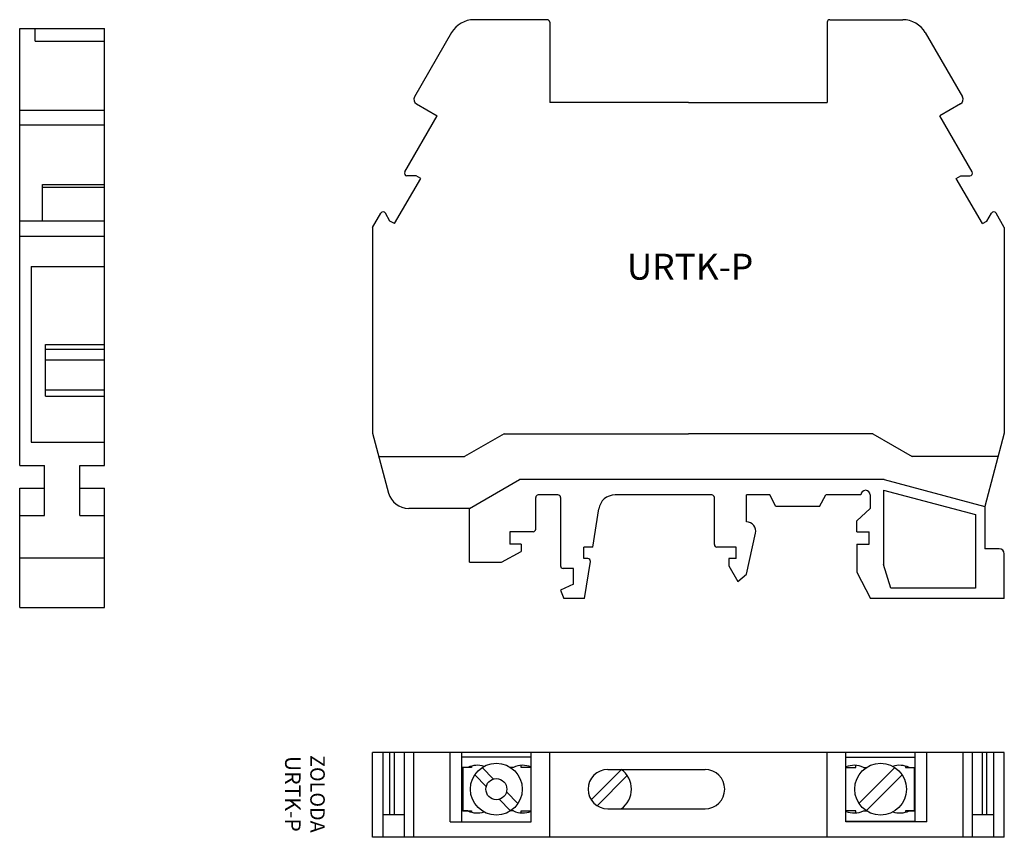
# Model space of a CAD drawing. Extents: x 118 to 213.1, y -24 to 55.
import ezdxf

# ---------------------------------------------------------------- set-up
doc = ezdxf.new("R2010")
doc.units = 0
doc.layers.get('0').update_dxf_attribs({"linetype": 'CONTINUOUS'})
doc.layers.add('03', color=3, linetype='CONTINUOUS')
doc.layers.add('07', color=7, linetype='CONTINUOUS')

msp = doc.modelspace()

# ---------------------------------------------------------------- linework, layer by layer
for p, q in [((153.756, -21.805), (153.756, -15.805)), ((211.407, -21.805), (211.407, -15.805)), ((167.382, -16.255), (160.682, -16.255)), ((166.432, -17.255), (166.432, -17.057)), ((197.782, -16.255), (204.482, -16.255)), ((198.732, -17.255), (198.732, -17.057)), ((161.284, -17.255), (160.682, -17.255)), ((160.782, -17.255), (160.782, -21.455)), ((161.632, -17.255), (160.782, -17.255)), ((161.632, -17.126), (161.632, -17.255)), ((161.946, -17.977), (163.054, -19.084)), ((162.653, -17.27), (163.761, -18.377)), ((165.684, -17.255), (165.388, -17.255)), ((167.382, -17.255), (166.432, -17.255)), ((173.186, -20.386), (176.1, -17.471)), ((173.751, -20.951), (176.666, -18.036)), ((197.782, -17.255), (198.732, -17.255)), ((202.51, -17.27), (199.046, -20.734)), ((199.479, -17.255), (199.775, -17.255)), ((203.217, -17.977), (199.753, -21.441)), ((203.532, -17.126), (203.532, -17.255)), ((203.532, -17.255), (204.382, -17.255)), ((203.879, -17.255), (204.482, -17.255)), ((204.382, -17.255), (204.382, -21.455)), ((165.01, -19.626), (166.117, -20.734)), ((164.303, -20.333), (165.41, -21.441)), ((161.284, -21.455), (160.682, -21.455)), ((160.782, -21.455), (161.632, -21.455)), ((161.632, -21.455), (161.632, -21.584)), ((165.684, -21.455), (165.388, -21.455)), ((166.432, -21.455), (167.382, -21.455)), ((166.432, -21.653), (166.432, -21.455)), ((198.732, -21.455), (197.782, -21.455)), ((198.732, -21.653), (198.732, -21.455)), ((199.479, -21.455), (199.775, -21.455)), ((203.532, -21.455), (203.532, -21.584)), ((204.382, -21.455), (203.532, -21.455)), ((203.879, -21.455), (204.482, -21.455)), ((197.782, -22.455), (204.482, -22.455))]:
    msp.add_line(p, q)
for centre, radius in [((164.032, -19.355), 2.5), ((201.132, -19.355), 2.5), ((164.032, -19.355), 1.015)]:
    msp.add_circle(centre, radius)
for centre, radius, start, end in [((162.184, -19.143), 2.091, 71.70804, 115.48937), ((166.584, -19.143), 2.091, 67.57679, 115.48937), ((198.579, -19.143), 2.091, 64.51063, 112.42321), ((202.979, -19.143), 2.091, 64.51063, 108.29196), ((174.782, -19.355), 2.3, 304.30115, 55.69885), ((162.184, -19.567), 2.091, 244.51063, 288.29196), ((166.584, -19.567), 2.091, 244.51063, 292.42321), ((198.579, -19.567), 2.091, 247.57679, 295.48937), ((202.979, -19.567), 2.091, 251.70804, 295.48937)]:
    msp.add_arc(centre, radius, start, end)
at = {"layer": '03', "color": 7}
for p, q in [((153.087, -21.805), (155.149, -21.805)), ((210.015, -21.805), (212.076, -21.805))]:
    msp.add_line(p, q, dxfattribs=at)
at = {"layer": '07'}
for p, q in [((168.932, 54.957), (161.875, 54.957)), ((169.182, 54.707), (169.182, 46.957)), ((195.982, 54.707), (195.982, 46.957)), ((196.232, 54.957), (203.288, 54.957)), ((118.003, 11.898), (118.003, 54.098)), ((118.003, 54.098), (126.203, 54.098)), ((119.503, 52.892), (119.503, 54.098)), ((126.203, 11.898), (126.203, 54.098)), ((159.71, 53.707), (156.132, 47.509)), ((205.453, 53.707), (209.032, 47.509)), ((119.503, 52.892), (126.203, 52.892)), ((156.315, 46.826), (158.307, 45.676)), ((182.582, 46.957), (169.182, 46.957)), ((182.582, 46.957), (195.982, 46.957)), ((208.849, 46.826), (206.857, 45.676)), ((118.003, 46.217), (126.203, 46.217)), ((155.182, 40.263), (158.307, 45.676)), ((209.982, 40.263), (206.857, 45.676)), ((118.003, 44.817), (126.203, 44.817)), ((120.203, 39.03), (126.203, 39.03)), ((120.203, 35.546), (120.203, 39.03)), ((154.198, 35.26), (156.723, 39.633)), ((156.281, 39.888), (155.398, 39.888)), ((156.723, 39.633), (156.281, 39.888)), ((208.44, 39.633), (208.882, 39.888)), ((210.965, 35.26), (208.44, 39.633)), ((208.882, 39.888), (209.765, 39.888)), ((120.203, 38.774), (126.203, 38.774)), ((152.082, 34.894), (152.882, 36.279)), ((153.756, 35.515), (153.315, 36.279)), ((211.407, 35.515), (211.849, 36.279)), ((213.082, 34.894), (212.282, 36.279)), ((118.003, 35.546), (126.203, 35.546)), ((154.198, 35.26), (153.756, 35.515)), ((210.965, 35.26), (211.407, 35.515)), ((152.082, 34.894), (152.082, 15.025)), ((213.082, 34.894), (213.082, 15.025)), ((118.003, 34.035), (126.203, 34.035)), ((119.103, 31.131), (119.103, 14.166)), ((119.103, 31.131), (126.203, 31.131)), ((120.503, 18.598), (120.503, 23.598)), ((120.503, 23.598), (126.203, 23.598)), ((126.203, 23.098), (120.503, 23.098)), ((120.503, 22.098), (126.203, 22.098)), ((120.503, 19.198), (126.203, 19.198)), ((120.503, 18.598), (126.203, 18.598)), ((152.082, 15.025), (153.632, 9.239)), ((164.782, 14.957), (160.971, 12.757)), ((164.782, 14.957), (182.582, 14.957)), ((200.382, 14.957), (182.582, 14.957)), ((200.382, 14.957), (204.192, 12.757)), ((213.082, 15.025), (211.188, 7.957)), ((119.103, 14.166), (126.203, 14.166)), ((152.689, 12.757), (160.971, 12.757)), ((212.474, 12.757), (204.192, 12.757)), ((118.003, 11.898), (120.403, 11.898)), ((120.403, 7.081), (120.403, 11.898)), ((123.803, 11.898), (126.203, 11.898)), ((123.803, 7.081), (123.803, 11.898)), ((161.432, 7.757), (166.281, 10.557)), ((201.485, 10.557), (166.281, 10.557)), ((201.485, 10.557), (211.188, 7.957)), ((118.003, -1.802), (118.003, 9.698)), ((118.003, 9.698), (120.403, 9.698)), ((123.803, 9.698), (126.203, 9.698)), ((126.203, -1.802), (126.203, 9.698)), ((201.432, 9.536), (210.288, 7.163)), ((201.432, 9.521), (201.432, 2.357)), ((167.832, 5.757), (167.832, 8.807)), ((169.982, 9.057), (168.082, 9.057)), ((170.232, 8.807), (170.232, 2.207)), ((184.832, 9.057), (175.497, 9.057)), ((185.082, 4.266), (185.082, 8.807)), ((190.432, 9.057), (188.182, 9.057)), ((188.182, 6.457), (188.182, 9.057)), ((191.032, 7.957), (190.432, 9.057)), ((195.232, 7.957), (195.832, 9.057)), ((199.232, 9.057), (195.832, 9.057)), ((200.132, 9.057), (200.132, 7.757)), ((161.432, 7.757), (155.564, 7.757)), ((161.432, 2.557), (161.432, 7.757)), ((173.332, 4.016), (173.916, 7.707)), ((195.232, 7.957), (191.032, 7.957)), ((200.132, 7.757), (198.832, 6.544)), ((211.188, 7.957), (211.188, 3.857)), ((118.003, 7.081), (120.403, 7.081)), ((123.803, 7.081), (126.203, 7.081)), ((210.288, 7.163), (210.288, 0.057)), ((198.832, 5.507), (198.832, 6.544)), ((167.582, 5.507), (165.332, 5.507)), ((165.332, 5.507), (165.332, 4.307)), ((188.182, 1.407), (189.06, 5.361)), ((198.832, 5.507), (200.032, 5.507)), ((200.032, 4.307), (200.032, 5.507)), ((166.432, 4.307), (165.332, 4.307)), ((166.432, 4.307), (166.432, 3.61)), ((172.482, 2.916), (172.482, 4.016)), ((173.332, 4.016), (172.482, 4.016)), ((187.182, 4.016), (185.332, 4.016)), ((187.182, 2.916), (187.182, 4.016)), ((198.832, 4.307), (198.832, 1.607)), ((198.832, 4.307), (200.032, 4.307)), ((198.832, 4.307), (200.032, 4.307)), ((212.582, 3.857), (211.188, 3.857)), ((118.003, 2.998), (126.203, 2.998)), ((164.532, 2.557), (166.432, 3.61)), ((172.865, 2.916), (172.482, 2.916)), ((187.182, 2.916), (186.482, 2.916)), ((186.482, 2.916), (186.482, 2.207)), ((213.082, -0.943), (213.082, 3.357)), ((161.432, 2.557), (164.532, 2.557)), ((171.482, 1.957), (170.482, 1.957)), ((171.482, 0.457), (171.482, 1.957)), ((172.546, -0.943), (173.112, 2.627)), ((186.482, 2.207), (187.348, 0.707)), ((202.132, 0.057), (201.432, 2.357)), ((187.348, 0.707), (188.182, 1.407)), ((198.832, 1.607), (200.156, -0.943)), ((171.482, 0.457), (170.232, -0.143)), ((210.301, 0.057), (202.132, 0.057)), ((170.232, -0.143), (170.532, -0.943)), ((172.546, -0.943), (170.532, -0.943)), ((213.082, -0.943), (200.156, -0.943)), ((118.003, -1.802), (126.203, -1.802)), ((152.082, -24.005), (152.082, -15.805)), ((213.082, -15.805), (152.082, -15.805)), ((153.087, -24.005), (153.087, -15.805)), ((154.198, -21.805), (154.198, -15.805)), ((155.149, -24.005), (155.149, -15.805)), ((156.066, -24.005), (156.066, -15.805)), ((159.562, -22.505), (159.562, -15.805)), ((160.682, -22.505), (160.682, -15.805)), ((167.382, -22.505), (167.382, -15.805)), ((167.382, -22.505), (167.382, -15.805)), ((169.182, -24.005), (169.182, -15.805)), ((195.982, -24.005), (195.982, -15.805)), ((197.782, -22.505), (197.782, -15.805)), ((204.482, -22.505), (204.482, -15.805)), ((205.601, -22.505), (205.601, -15.805)), ((209.098, -24.005), (209.098, -15.805)), ((210.015, -24.005), (210.015, -15.805)), ((210.965, -21.805), (210.965, -15.805)), ((212.076, -24.005), (212.076, -15.805)), ((213.082, -24.005), (213.082, -15.805)), ((174.782, -17.455), (184.182, -17.455)), ((174.782, -21.255), (184.182, -21.255)), ((159.562, -22.505), (167.382, -22.505)), ((205.601, -22.505), (197.782, -22.505)), ((213.082, -24.005), (152.082, -24.005))]:
    msp.add_line(p, q, dxfattribs=at)
for centre, radius, start, end in [((161.875, 52.457), 2.5, 90, 150), ((168.932, 54.707), 0.25, 360, 90), ((196.232, 54.707), 0.25, 90, 180), ((203.288, 52.457), 2.5, 30, 90), ((156.565, 47.259), 0.5, 150, 240), ((208.599, 47.259), 0.5, 300, 30), ((155.398, 40.138), 0.25, 150, 270), ((209.765, 40.138), 0.25, 270, 30), ((153.098, 36.154), 0.25, 30, 150), ((212.065, 36.154), 0.25, 30, 150), ((155.564, 9.757), 2, 195, 270), ((168.082, 8.807), 0.25, 90, 180), ((169.982, 8.807), 0.25, 0, 90), ((175.497, 7.457), 1.6, 90, 171), ((184.832, 8.807), 0.25, 0, 90), ((199.682, 9.057), 0.45, 0, 180), ((167.582, 5.757), 0.25, 270, 0), ((188.182, 5.557), 0.9, 347.47489, 90), ((185.332, 4.266), 0.25, 180, 270), ((212.582, 3.357), 0.5, 0, 90), ((172.865, 2.666), 0.25, 351, 90), ((170.482, 2.207), 0.25, 180, 270), ((174.782, -19.355), 1.9, 90, 270), ((184.182, -19.355), 1.9, 270, 90)]:
    msp.add_arc(centre, radius, start, end, dxfattribs=at)

# ---------------------------------------------------------------- texts
at = {"insert": (176.627, 32.352), "char_height": 2.5, "width": 43.8285, "attachment_point": 1}
msp.add_mtext('URTK-P', dxfattribs=at)
at = {"insert": (145.547, -19.81), "char_height": 1.4, "width": 15.9192, "attachment_point": 5, "rotation": 270}
msp.add_mtext('ZOLODA\\P\\H1.5;URTK-P', dxfattribs=at)

doc.saveas('drawing.dxf')
